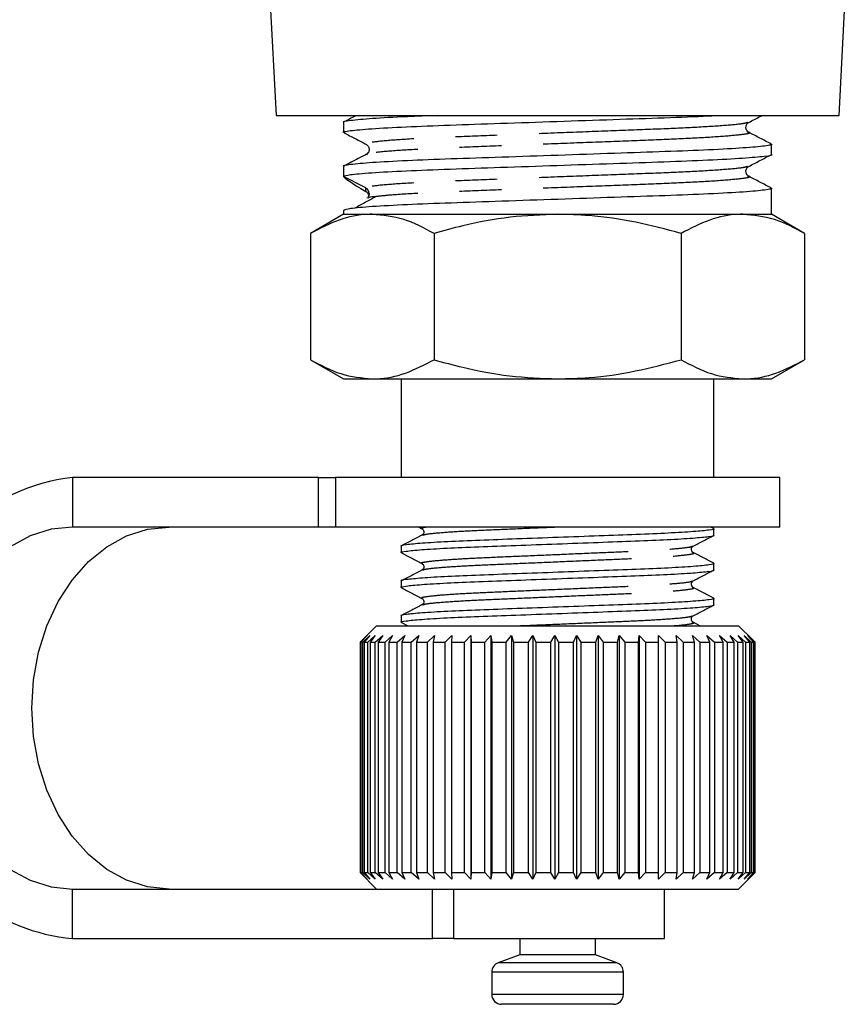
# Model space of a CAD drawing. Extents: x 31 to 388, y 17 to 248.
# Drawn here: x 355 to 380, y 115 to 145 of the extents above; entities that cross this region are included whole.
import ezdxf

# ---------------------------------------------------------------- set-up
doc = ezdxf.new("R2010")
doc.units = 0
doc.linetypes.add('PHANTOM', pattern=[12.7, 6.35, -1.27, 1.27, -1.27, 1.27, -1.27])
doc.layers.get('0').update_dxf_attribs({"linetype": 'CONTINUOUS'})

msp = doc.modelspace()

# ---------------------------------------------------------------- linework, layer by layer
at = {"color": 7, "linetype": 'CONTINUOUS'}
for p, q in [((362.725, 148.188), (363.07, 141.606)), ((380.175, 141.606), (380.455, 146.961)), ((363.07, 141.606), (380.175, 141.606)), ((365.122, 141.4), (365.122, 141.095)), ((378.122, 140.427), (378.122, 140.731)), ((365.851, 140.43), (365.842, 140.427)), ((365.122, 140.063), (365.122, 139.758)), ((365.801, 139.405), (365.122, 139.758)), ((378.122, 138.606), (378.122, 139.394)), ((365.848, 139.118), (365.831, 139.099)), ((365.122, 138.606), (364.117, 138.026)), ((365.122, 138.725), (365.122, 138.606)), ((365.122, 138.606), (365.993, 138.606)), ((365.993, 138.606), (371.622, 138.606)), ((371.622, 138.606), (377.251, 138.606)), ((377.251, 138.606), (378.122, 138.606)), ((379.128, 138.026), (378.122, 138.606)), ((364.117, 138.026), (364.117, 134.187)), ((367.869, 138.026), (367.869, 134.187)), ((375.375, 138.026), (375.375, 134.187)), ((379.128, 138.026), (379.128, 134.187)), ((364.117, 134.187), (365.122, 133.606)), ((378.122, 133.606), (379.128, 134.187)), ((365.122, 133.606), (365.993, 133.606)), ((365.993, 133.606), (371.622, 133.606)), ((366.872, 133.606), (366.872, 130.606)), ((371.622, 133.606), (377.251, 133.606)), ((376.372, 130.606), (376.372, 133.606)), ((377.251, 133.606), (378.122, 133.606)), ((364.356, 130.606), (356.885, 130.606)), ((364.356, 130.606), (364.872, 130.606)), ((364.872, 130.606), (364.872, 129.106)), ((378.372, 130.606), (364.872, 130.606)), ((378.372, 129.106), (378.372, 130.606)), ((364.356, 129.106), (356.885, 129.106)), ((364.872, 129.106), (364.356, 129.106)), ((378.372, 129.106), (364.872, 129.106)), ((367.403, 129.106), (367.501, 129.055)), ((376.37, 129.059), (376.279, 129.106)), ((376.372, 128.859), (376.372, 129.053)), ((366.872, 128.524), (366.872, 128.33)), ((376.372, 127.801), (376.372, 127.995)), ((366.872, 127.466), (366.872, 127.272)), ((376.372, 126.743), (376.372, 126.936)), ((366.872, 126.407), (366.872, 126.214)), ((366.122, 126.106), (365.622, 125.606)), ((366.122, 126.106), (368.077, 126.106)), ((366.882, 126.203), (367.068, 126.106)), ((368.077, 126.106), (377.122, 126.106)), ((375.944, 126.106), (375.743, 126.211)), ((377.563, 125.666), (377.122, 126.106)), ((365.63, 125.606), (365.837, 125.806)), ((365.837, 125.806), (365.646, 125.606)), ((365.704, 125.606), (365.921, 125.806)), ((365.921, 125.806), (365.747, 125.606)), ((365.856, 125.606), (366.08, 125.806)), ((366.08, 125.806), (365.924, 125.606)), ((366.083, 125.606), (366.311, 125.806)), ((366.311, 125.806), (366.175, 125.606)), ((366.381, 125.606), (366.611, 125.806)), ((366.611, 125.806), (366.497, 125.606)), ((366.749, 125.606), (366.977, 125.806)), ((366.977, 125.806), (366.886, 125.606)), ((367.179, 125.606), (367.403, 125.806)), ((367.403, 125.806), (367.337, 125.606)), ((367.668, 125.606), (367.884, 125.806)), ((367.884, 125.806), (367.844, 125.606)), ((368.208, 125.606), (368.414, 125.806)), ((368.414, 125.806), (368.4, 125.606)), ((368.793, 125.606), (368.986, 125.806)), ((368.986, 125.806), (368.997, 125.606)), ((368.986, 125.806), (368.986, 118.406)), ((369.414, 125.606), (369.592, 125.806)), ((369.592, 125.806), (369.63, 125.606)), ((369.592, 125.806), (369.592, 118.406)), ((370.065, 125.606), (370.224, 125.806)), ((370.224, 125.806), (370.288, 125.606)), ((370.224, 125.806), (370.224, 118.406)), ((370.735, 125.606), (370.875, 125.806)), ((370.875, 125.806), (370.963, 125.606)), ((370.875, 125.806), (370.875, 118.406)), ((371.418, 125.606), (371.535, 125.806)), ((371.535, 125.806), (371.647, 125.606)), ((371.535, 125.806), (371.535, 118.406)), ((372.103, 125.606), (372.197, 125.806)), ((372.197, 125.806), (372.331, 125.606)), ((372.197, 125.806), (372.197, 118.406)), ((372.781, 125.606), (372.851, 125.806)), ((372.851, 125.806), (373.006, 125.606)), ((372.851, 125.806), (372.851, 118.406)), ((373.445, 125.606), (373.489, 125.806)), ((373.489, 125.806), (373.662, 125.606)), ((373.489, 125.806), (373.489, 118.406)), ((374.084, 125.606), (374.103, 125.806)), ((374.103, 125.806), (374.292, 125.606)), ((374.103, 125.806), (374.103, 118.406)), ((374.685, 125.806), (374.887, 125.606)), ((374.692, 125.606), (374.685, 125.806)), ((375.226, 125.806), (375.44, 125.606)), ((375.26, 125.606), (375.226, 125.806)), ((375.721, 125.806), (375.942, 125.606)), ((375.78, 125.606), (375.721, 125.806)), ((376.162, 125.806), (376.389, 125.606)), ((376.246, 125.606), (376.162, 125.806)), ((376.544, 125.806), (376.773, 125.606)), ((376.652, 125.606), (376.544, 125.806)), ((376.861, 125.806), (377.09, 125.606)), ((376.992, 125.606), (376.861, 125.806)), ((377.111, 125.806), (377.336, 125.606)), ((377.262, 125.606), (377.111, 125.806)), ((377.289, 125.806), (377.508, 125.606)), ((377.459, 125.606), (377.289, 125.806)), ((377.393, 125.806), (377.602, 125.606)), ((377.579, 125.606), (377.393, 125.806)), ((377.622, 125.606), (377.563, 125.666)), ((365.622, 125.606), (365.622, 118.606)), ((365.622, 125.606), (365.63, 125.606)), ((365.63, 118.606), (365.63, 125.606)), ((365.646, 125.606), (365.704, 125.606)), ((365.646, 125.606), (365.646, 118.606)), ((365.704, 118.606), (365.704, 125.606)), ((365.747, 125.606), (365.856, 125.606)), ((365.747, 125.606), (365.747, 118.606)), ((365.856, 118.606), (365.856, 125.606)), ((365.924, 125.606), (366.083, 125.606)), ((365.924, 125.606), (365.924, 118.606)), ((366.083, 118.606), (366.083, 125.606)), ((366.175, 125.606), (366.381, 125.606)), ((366.175, 125.606), (366.175, 118.606)), ((366.381, 118.606), (366.381, 125.606)), ((366.497, 125.606), (366.749, 125.606)), ((366.497, 125.606), (366.497, 118.606)), ((366.749, 118.606), (366.749, 125.606)), ((366.886, 125.606), (367.179, 125.606)), ((366.886, 125.606), (366.886, 118.606)), ((367.179, 118.606), (367.179, 125.606)), ((367.337, 125.606), (367.668, 125.606)), ((367.337, 125.606), (367.337, 118.606)), ((367.668, 118.606), (367.668, 125.606)), ((367.844, 125.606), (368.208, 125.606)), ((367.844, 125.606), (367.844, 118.606)), ((368.208, 118.606), (368.208, 125.606)), ((368.4, 125.606), (368.793, 125.606)), ((368.4, 125.606), (368.4, 118.606)), ((368.793, 118.606), (368.793, 125.606)), ((368.997, 125.606), (369.414, 125.606)), ((368.997, 125.606), (368.997, 118.606)), ((369.414, 118.606), (369.414, 125.606)), ((369.63, 125.606), (370.065, 125.606)), ((369.63, 125.606), (369.63, 118.606)), ((370.065, 118.606), (370.065, 125.606)), ((370.288, 125.606), (370.735, 125.606)), ((370.288, 125.606), (370.288, 118.606)), ((370.735, 118.606), (370.735, 125.606)), ((370.963, 125.606), (371.418, 125.606)), ((370.963, 125.606), (370.963, 118.606)), ((371.418, 118.606), (371.418, 125.606)), ((371.647, 125.606), (372.103, 125.606)), ((371.647, 125.606), (371.647, 118.606)), ((372.103, 118.606), (372.103, 125.606)), ((372.331, 125.606), (372.781, 125.606)), ((372.331, 125.606), (372.331, 118.606)), ((372.781, 118.606), (372.781, 125.606)), ((373.006, 125.606), (373.445, 125.606)), ((373.006, 125.606), (373.006, 118.606)), ((373.445, 118.606), (373.445, 125.606)), ((373.662, 125.606), (374.084, 125.606)), ((373.662, 125.606), (373.662, 118.606)), ((374.084, 118.606), (374.084, 125.606)), ((374.292, 125.606), (374.692, 125.606)), ((374.292, 125.606), (374.292, 118.606)), ((374.692, 118.606), (374.692, 125.606)), ((374.887, 125.606), (375.26, 125.606)), ((374.887, 125.606), (374.887, 118.606)), ((375.26, 118.606), (375.26, 125.606)), ((375.44, 125.606), (375.78, 125.606)), ((375.44, 125.606), (375.44, 118.606)), ((375.78, 118.606), (375.78, 125.606)), ((375.942, 125.606), (376.246, 125.606)), ((375.942, 125.606), (375.942, 118.606)), ((376.246, 118.606), (376.246, 125.606)), ((376.389, 125.606), (376.652, 125.606)), ((376.389, 125.606), (376.389, 118.606)), ((376.652, 118.606), (376.652, 125.606)), ((376.773, 125.606), (376.992, 125.606)), ((376.773, 125.606), (376.773, 118.606)), ((376.992, 118.606), (376.992, 125.606)), ((377.09, 125.606), (377.262, 125.606)), ((377.09, 125.606), (377.09, 118.606)), ((377.262, 118.606), (377.262, 125.606)), ((377.336, 125.606), (377.459, 125.606)), ((377.336, 125.606), (377.336, 118.606)), ((377.459, 118.606), (377.459, 125.606)), ((377.508, 125.606), (377.579, 125.606)), ((377.508, 125.606), (377.508, 118.606)), ((377.579, 118.606), (377.579, 125.606)), ((377.602, 125.606), (377.622, 125.606)), ((377.602, 125.606), (377.602, 118.606)), ((377.622, 118.606), (377.622, 125.606)), ((365.622, 118.606), (366.122, 118.106)), ((365.622, 118.606), (365.63, 118.606)), ((365.837, 118.406), (365.63, 118.606)), ((365.646, 118.606), (365.837, 118.406)), ((365.646, 118.606), (365.704, 118.606)), ((365.921, 118.406), (365.704, 118.606)), ((365.747, 118.606), (365.921, 118.406)), ((365.747, 118.606), (365.856, 118.606)), ((366.08, 118.406), (365.856, 118.606)), ((365.924, 118.606), (366.08, 118.406)), ((365.924, 118.606), (366.083, 118.606)), ((366.311, 118.406), (366.083, 118.606)), ((366.175, 118.606), (366.311, 118.406)), ((366.175, 118.606), (366.381, 118.606)), ((366.611, 118.406), (366.381, 118.606)), ((366.497, 118.606), (366.611, 118.406)), ((366.497, 118.606), (366.749, 118.606)), ((366.977, 118.406), (366.749, 118.606)), ((366.886, 118.606), (366.977, 118.406)), ((366.886, 118.606), (367.179, 118.606)), ((367.403, 118.406), (367.179, 118.606)), ((367.337, 118.606), (367.403, 118.406)), ((367.337, 118.606), (367.668, 118.606)), ((367.884, 118.406), (367.668, 118.606)), ((367.844, 118.606), (367.884, 118.406)), ((367.844, 118.606), (368.208, 118.606)), ((368.414, 118.406), (368.208, 118.606)), ((368.4, 118.606), (368.414, 118.406)), ((368.4, 118.606), (368.793, 118.606)), ((368.986, 118.406), (368.793, 118.606)), ((368.997, 118.606), (368.986, 118.406)), ((368.997, 118.606), (369.414, 118.606)), ((369.592, 118.406), (369.414, 118.606)), ((369.63, 118.606), (369.592, 118.406)), ((369.63, 118.606), (370.065, 118.606)), ((370.224, 118.406), (370.065, 118.606)), ((370.288, 118.606), (370.224, 118.406)), ((370.288, 118.606), (370.735, 118.606)), ((370.875, 118.406), (370.735, 118.606)), ((370.963, 118.606), (370.875, 118.406)), ((370.963, 118.606), (371.418, 118.606)), ((371.535, 118.406), (371.418, 118.606)), ((371.647, 118.606), (371.535, 118.406)), ((371.647, 118.606), (372.103, 118.606)), ((372.197, 118.406), (372.103, 118.606)), ((372.331, 118.606), (372.197, 118.406)), ((372.331, 118.606), (372.781, 118.606)), ((372.851, 118.406), (372.781, 118.606)), ((373.006, 118.606), (372.851, 118.406)), ((373.006, 118.606), (373.445, 118.606)), ((373.489, 118.406), (373.445, 118.606)), ((373.662, 118.606), (373.489, 118.406)), ((373.662, 118.606), (374.084, 118.606)), ((374.103, 118.406), (374.084, 118.606)), ((374.292, 118.606), (374.103, 118.406)), ((374.292, 118.606), (374.692, 118.606)), ((374.685, 118.406), (374.692, 118.606)), ((374.887, 118.606), (374.685, 118.406)), ((374.887, 118.606), (375.26, 118.606)), ((375.226, 118.406), (375.26, 118.606)), ((375.44, 118.606), (375.226, 118.406)), ((375.44, 118.606), (375.78, 118.606)), ((375.721, 118.406), (375.78, 118.606)), ((375.942, 118.606), (375.721, 118.406)), ((375.942, 118.606), (376.246, 118.606)), ((376.162, 118.406), (376.246, 118.606)), ((376.389, 118.606), (376.162, 118.406)), ((376.389, 118.606), (376.652, 118.606)), ((376.544, 118.406), (376.652, 118.606)), ((376.773, 118.606), (376.544, 118.406)), ((376.773, 118.606), (376.992, 118.606)), ((376.861, 118.406), (376.992, 118.606)), ((377.09, 118.606), (376.861, 118.406)), ((377.09, 118.606), (377.262, 118.606)), ((377.111, 118.406), (377.262, 118.606)), ((377.336, 118.606), (377.111, 118.406)), ((377.122, 118.106), (377.563, 118.547)), ((377.289, 118.406), (377.459, 118.606)), ((377.508, 118.606), (377.289, 118.406)), ((377.336, 118.606), (377.459, 118.606)), ((377.393, 118.406), (377.579, 118.606)), ((377.602, 118.606), (377.393, 118.406)), ((377.508, 118.606), (377.579, 118.606)), ((377.563, 118.547), (377.622, 118.606)), ((377.602, 118.606), (377.622, 118.606)), ((356.885, 118.106), (366.122, 118.106)), ((366.122, 118.106), (368.077, 118.106)), ((368.077, 118.106), (377.122, 118.106)), ((374.872, 116.606), (374.872, 118.106)), ((356.885, 116.606), (367.818, 116.606)), ((368.46, 116.606), (367.818, 116.606)), ((368.46, 116.606), (374.872, 116.606)), ((370.472, 116.606), (370.472, 116.106)), ((372.772, 116.106), (372.772, 116.606)), ((370.472, 116.106), (369.82, 115.869)), ((372.772, 116.106), (370.472, 116.106)), ((373.425, 115.869), (372.772, 116.106)), ((369.622, 115.587), (369.622, 114.906)), ((373.622, 114.906), (373.622, 115.587)), ((373.322, 114.606), (369.922, 114.606))]:
    msp.add_line(p, q, dxfattribs=at)
at = {"color": 8, "linetype": 'PHANTOM'}
for p, q in [((365.801, 139.297), (365.801, 139.405)), ((356.885, 130.606), (356.885, 129.106)), ((364.356, 129.106), (364.356, 130.606)), ((356.885, 116.606), (356.885, 118.106)), ((367.818, 116.606), (367.818, 118.106)), ((368.46, 118.106), (368.46, 116.606)), ((373.425, 115.869), (369.82, 115.869)), ((373.622, 115.587), (369.622, 115.587)), ((373.622, 114.906), (369.622, 114.906))]:
    msp.add_line(p, q, dxfattribs=at)
at = {"color": 7, "linetype": 'CONTINUOUS', "flags": 128}
for points in [[(356.885, 129.106), (356.233, 129.039), (355.597, 128.837), (354.992, 128.507), (354.434, 128.056), (353.936, 127.495), (353.511, 126.839), (353.169, 126.103), (352.919, 125.306), (352.766, 124.467), (352.715, 123.606), (352.766, 122.746), (352.919, 121.907), (353.169, 121.109), (353.511, 120.374), (353.936, 119.717), (354.434, 119.157), (354.992, 118.706), (355.597, 118.376), (356.233, 118.174), (356.885, 118.106)], [(359.819, 118.106), (359.167, 118.174), (358.53, 118.376), (357.926, 118.706), (357.368, 119.157), (356.87, 119.717), (356.445, 120.374), (356.103, 121.109), (355.853, 121.907), (355.7, 122.746), (355.649, 123.606), (355.7, 124.467), (355.853, 125.306), (356.103, 126.103), (356.445, 126.839), (356.87, 127.495), (357.368, 128.056), (357.926, 128.507), (358.53, 128.837), (359.167, 129.039), (359.819, 129.106)]]:
    msp.add_lwpolyline(points, dxfattribs=at)
at = {"color": 7, "linetype": 'CONTINUOUS'}
for centre, radius, start, end in [((365.716, 139.242), 0.183, 0.0198, 62.5267), ((357.509, 124.913), 5.727, 96.2531, 170.415), ((357.336, 122.014), 5.426, 195.7143, 265.2396), ((369.922, 115.587), 0.3, 110, 180), ((373.322, 115.587), 0.3, 0, 70), ((369.922, 114.906), 0.3, 180, 270), ((373.322, 114.906), 0.3, 270, 0)]:
    msp.add_arc(centre, radius, start, end, dxfattribs=at)
msp.add_ellipse((371.622, 136.372), major_axis=(6.499, -3.389), ratio=0.029241, start_param=3.159791, end_param=3.617896, dxfattribs=at)
for points, knots in [([(367.971, 141.606), (367.657, 141.595), (366.868, 141.565), (365.933, 141.512), (365.306, 141.452), (365.053, 141.418), (365.124, 141.4), (365.125, 141.4)], [0, 0, 0, 0, 0.181965, 0.456762, 0.731559, 0.996972, 1, 1, 1, 1]), ([(365.173, 141.082), (365.153, 141.087), (365.049, 141.108), (365.287, 141.147), (365.91, 141.206), (366.968, 141.265), (368.319, 141.317), (369.892, 141.37), (371.601, 141.429), (373.32, 141.488), (374.874, 141.54), (375.937, 141.578), (376.346, 141.602), (376.424, 141.606)], [0, 0, 0, 0, 0.023937, 0.128032, 0.235807, 0.343583, 0.447678, 0.551773, 0.659548, 0.767323, 0.871418, 0.975513, 1, 1, 1, 1]), ([(365.508, 141.606), (365.496, 141.6), (365.372, 141.535), (365.247, 141.47), (365.133, 141.411)], [0, 0, 0, 0, 0.091292, 1, 1, 1, 1]), ([(377.431, 141.397), (377.544, 141.456), (377.678, 141.526), (377.811, 141.596), (377.831, 141.606)], [0, 0, 0, 0, 0.848354, 1, 1, 1, 1]), ([(377.431, 141.097), (377.414, 141.108), (377.38, 141.131), (377.335, 141.22), (377.355, 141.34), (377.405, 141.378), (377.431, 141.398)], [0, 0, 0, 0, 0.216423, 0.457641, 0.721711, 1, 1, 1, 1]), ([(365.134, 141.083), (365.248, 141.024), (365.475, 140.906), (365.701, 140.787), (365.815, 140.728)], [0, 0, 0, 0, 0.5000686, 1, 1, 1, 1]), ([(378.111, 140.743), (377.998, 140.802), (377.771, 140.92), (377.544, 141.038), (377.431, 141.097)], [0, 0, 0, 0, 0.50007, 1, 1, 1, 1]), ([(378.074, 140.743), (378.093, 140.739), (378.195, 140.718), (377.957, 140.679), (377.334, 140.62), (376.276, 140.561), (374.925, 140.509), (373.352, 140.456), (371.642, 140.397), (369.929, 140.338), (368.352, 140.286), (366.997, 140.234), (365.927, 140.175), (365.307, 140.115), (365.053, 140.081), (365.124, 140.063), (365.125, 140.063)], [0, 0, 0, 0, 0.0175723, 0.0979441, 0.1811574, 0.2643708, 0.3447426, 0.4251143, 0.5083277, 0.591541, 0.6719128, 0.7522846, 0.8354979, 0.9187113, 0.9990831, 1, 1, 1, 1]), ([(365.813, 140.729), (365.839, 140.709), (365.889, 140.672), (365.909, 140.552), (365.865, 140.463), (365.83, 140.44), (365.814, 140.429)], [0, 0, 0, 0, 0.279588, 0.543938, 0.784725, 1, 1, 1, 1]), ([(365.122, 139.758), (365.162, 139.775), (365.244, 139.81), (365.922, 139.869), (366.965, 139.928), (368.32, 139.98), (369.892, 140.033), (371.603, 140.092), (373.315, 140.151), (374.892, 140.203), (376.248, 140.256), (377.318, 140.315), (377.937, 140.374), (378.192, 140.409), (378.121, 140.427), (378.12, 140.427)], [0, 0, 0, 0, 0.081809, 0.166511, 0.251213, 0.333022, 0.414832, 0.499533, 0.584235, 0.666044, 0.747854, 0.832556, 0.917257, 0.999067, 1, 1, 1, 1]), ([(365.815, 140.429), (365.701, 140.37), (365.475, 140.252), (365.248, 140.134), (365.135, 140.075)], [0, 0, 0, 0, 0.4999366, 1, 1, 1, 1]), ([(377.431, 140.06), (377.544, 140.119), (377.771, 140.238), (377.997, 140.356), (378.111, 140.415)], [0, 0, 0, 0, 0.499928, 1, 1, 1, 1]), ([(377.431, 139.76), (377.405, 139.78), (377.355, 139.818), (377.335, 139.938), (377.38, 140.027), (377.414, 140.049), (377.431, 140.06)], [0, 0, 0, 0, 0.278426, 0.542439, 0.783595, 1, 1, 1, 1]), ([(378.11, 139.406), (377.996, 139.465), (377.77, 139.584), (377.543, 139.702), (377.43, 139.761)], [0, 0, 0, 0, 0.500068, 1, 1, 1, 1]), ([(378.072, 139.407), (378.091, 139.403), (378.196, 139.381), (377.958, 139.342), (377.334, 139.283), (376.276, 139.224), (374.925, 139.172), (373.352, 139.119), (371.642, 139.06), (369.929, 139.001), (368.353, 138.949), (366.993, 138.897), (365.941, 138.838), (365.254, 138.779), (365.166, 138.743), (365.122, 138.726)], [0, 0, 0, 0, 0.018534, 0.098903, 0.182112, 0.265322, 0.34569, 0.426058, 0.509267, 0.592477, 0.672845, 0.753213, 0.836422, 0.919632, 1, 1, 1, 1]), ([(366.107, 139.147), (365.999, 139.088), (365.784, 138.97), (365.568, 138.852), (365.46, 138.793)], [0, 0, 0, 0, 0.499988, 1, 1, 1, 1]), ([(365.887, 139.192), (365.885, 139.198), (365.877, 139.225), (365.846, 139.264), (365.818, 139.285), (365.801, 139.297)], [0, 0, 0, 0, 0.085733, 0.448061, 1, 1, 1, 1]), ([(366.142, 139.147), (366.088, 139.142), (365.894, 139.124), (365.876, 139.108), (365.863, 139.096)], [0, 0, 0, 0, 0.277668, 1, 1, 1, 1]), ([(365.9, 139.242), (365.895, 139.206), (365.888, 139.16), (365.869, 139.141), (365.865, 139.137)], [0, 0, 0, 0, 0.800556, 1, 1, 1, 1]), ([(365.993, 138.606), (365.949, 138.606), (365.612, 138.6), (364.977, 138.474), (364.405, 138.176), (364.117, 138.026)], [0, 0, 0, 0, 0.070077, 0.530778, 1, 1, 1, 1]), ([(367.869, 138.026), (367.565, 138.188), (366.95, 138.516), (366.314, 138.576), (365.993, 138.606)], [0, 0, 0, 0, 0.495458, 1, 1, 1, 1]), ([(371.622, 138.606), (371.141, 138.588), (370.171, 138.551), (368.919, 138.312), (368.159, 138.105), (367.869, 138.026)], [0, 0, 0, 0, 0.3791974, 0.7638092, 1, 1, 1, 1]), ([(375.375, 138.026), (374.918, 138.147), (373.999, 138.391), (372.739, 138.577), (371.942, 138.598), (371.622, 138.606)], [0, 0, 0, 0, 0.3724759, 0.7482889, 1, 1, 1, 1]), ([(377.251, 138.606), (377.207, 138.606), (376.87, 138.6), (376.235, 138.474), (375.663, 138.176), (375.375, 138.026)], [0, 0, 0, 0, 0.070077, 0.530778, 1, 1, 1, 1]), ([(379.128, 138.026), (378.823, 138.188), (378.208, 138.516), (377.572, 138.576), (377.251, 138.606)], [0, 0, 0, 0, 0.495458, 1, 1, 1, 1]), ([(364.117, 134.187), (364.421, 134.025), (365.036, 133.697), (365.672, 133.637), (365.993, 133.606)], [0, 0, 0, 0, 0.495458, 1, 1, 1, 1]), ([(365.993, 133.606), (366.037, 133.607), (366.374, 133.612), (367.009, 133.739), (367.581, 134.037), (367.869, 134.187)], [0, 0, 0, 0, 0.070077, 0.530778, 1, 1, 1, 1]), ([(367.869, 134.187), (368.159, 134.108), (368.913, 133.902), (370.164, 133.663), (371.134, 133.625), (371.622, 133.606)], [0, 0, 0, 0, 0.236191, 0.615692, 1, 1, 1, 1]), ([(371.622, 133.606), (371.942, 133.615), (372.734, 133.635), (373.995, 133.821), (374.913, 134.065), (375.375, 134.187)], [0, 0, 0, 0, 0.251711, 0.623873, 1, 1, 1, 1]), ([(375.375, 134.187), (375.68, 134.025), (376.295, 133.697), (376.931, 133.637), (377.251, 133.606)], [0, 0, 0, 0, 0.495458, 1, 1, 1, 1]), ([(377.251, 133.606), (377.296, 133.607), (377.633, 133.612), (378.268, 133.739), (378.839, 134.037), (379.128, 134.187)], [0, 0, 0, 0, 0.070077, 0.530778, 1, 1, 1, 1]), ([(376.338, 129.061), (376.351, 129.059), (376.435, 129.042), (376.247, 129.012), (375.8, 128.965), (375.025, 128.919), (374.04, 128.877), (372.89, 128.836), (371.64, 128.789), (370.389, 128.742), (369.236, 128.701), (368.245, 128.659), (367.462, 128.613), (367.008, 128.566), (366.822, 128.538), (366.874, 128.524), (366.874, 128.524)], [0, 0, 0, 0, 0.014295, 0.094913, 0.178383, 0.261853, 0.342472, 0.42309, 0.50656, 0.59003, 0.670649, 0.751267, 0.834737, 0.918207, 0.998826, 1, 1, 1, 1]), ([(367.501, 129.055), (367.526, 129.034), (367.565, 129.001), (367.551, 128.893), (367.518, 128.869), (367.501, 128.857)], [0, 0, 0, 0, 0.4566547, 0.7197764, 1, 1, 1, 1]), ([(366.91, 128.32), (366.895, 128.323), (366.818, 128.34), (366.991, 128.371), (367.446, 128.418), (368.219, 128.465), (369.205, 128.506), (370.354, 128.548), (371.604, 128.594), (372.855, 128.641), (374.008, 128.682), (375, 128.724), (375.782, 128.771), (376.236, 128.817), (376.423, 128.845), (376.371, 128.859), (376.37, 128.859)], [0, 0, 0, 0, 0.018878, 0.099121, 0.182203, 0.265285, 0.345529, 0.425773, 0.508854, 0.591936, 0.67218, 0.752424, 0.835506, 0.918588, 0.998831, 1, 1, 1, 1]), ([(367.501, 128.857), (367.398, 128.803), (367.19, 128.694), (366.982, 128.586), (366.878, 128.532)], [0, 0, 0, 0, 0.499891, 1, 1, 1, 1]), ([(375.743, 128.526), (375.846, 128.58), (376.053, 128.688), (376.259, 128.796), (376.363, 128.85)], [0, 0, 0, 0, 0.499897, 1, 1, 1, 1]), ([(366.882, 128.32), (366.985, 128.266), (367.192, 128.159), (367.398, 128.051), (367.501, 127.997)], [0, 0, 0, 0, 0.500102, 1, 1, 1, 1]), ([(375.743, 128.328), (375.726, 128.34), (375.694, 128.364), (375.679, 128.472), (375.718, 128.505), (375.743, 128.526)], [0, 0, 0, 0, 0.279315, 0.542164, 1, 1, 1, 1]), ([(376.366, 128.003), (376.262, 128.057), (376.055, 128.165), (375.847, 128.274), (375.743, 128.328)], [0, 0, 0, 0, 0.50011, 1, 1, 1, 1]), ([(376.334, 128.005), (376.349, 128.002), (376.426, 127.985), (376.253, 127.954), (375.798, 127.907), (375.026, 127.86), (374.039, 127.819), (372.89, 127.777), (371.64, 127.731), (370.389, 127.684), (369.236, 127.643), (368.245, 127.601), (367.462, 127.554), (367.008, 127.508), (366.822, 127.48), (366.874, 127.466), (366.874, 127.466)], [0, 0, 0, 0, 0.0189015, 0.0991433, 0.1822232, 0.265303, 0.3455448, 0.4257866, 0.5088664, 0.5919463, 0.6721881, 0.7524299, 0.8355097, 0.9185896, 0.9988314, 1, 1, 1, 1]), ([(366.911, 127.261), (366.896, 127.265), (366.818, 127.282), (366.991, 127.313), (367.446, 127.36), (368.219, 127.406), (369.205, 127.448), (370.354, 127.489), (371.604, 127.536), (372.855, 127.583), (374.008, 127.624), (375, 127.666), (375.782, 127.712), (376.236, 127.759), (376.423, 127.787), (376.371, 127.801), (376.37, 127.801)], [0, 0, 0, 0, 0.019126, 0.099349, 0.18241, 0.265471, 0.345694, 0.425918, 0.508979, 0.59204, 0.672263, 0.752486, 0.835547, 0.918608, 0.998832, 1, 1, 1, 1]), ([(367.502, 127.799), (367.398, 127.745), (367.19, 127.636), (366.982, 127.528), (366.878, 127.474)], [0, 0, 0, 0, 0.4999015, 1, 1, 1, 1]), ([(367.501, 127.997), (367.526, 127.976), (367.565, 127.943), (367.551, 127.835), (367.518, 127.811), (367.501, 127.799)], [0, 0, 0, 0, 0.458495, 0.721206, 1, 1, 1, 1]), ([(375.743, 127.468), (375.846, 127.522), (376.053, 127.629), (376.259, 127.737), (376.362, 127.791)], [0, 0, 0, 0, 0.499899, 1, 1, 1, 1]), ([(375.743, 127.27), (375.726, 127.282), (375.694, 127.306), (375.679, 127.414), (375.718, 127.447), (375.743, 127.468)], [0, 0, 0, 0, 0.278772, 0.541518, 1, 1, 1, 1]), ([(366.882, 127.262), (366.985, 127.208), (367.192, 127.1), (367.398, 126.992), (367.501, 126.939)], [0, 0, 0, 0, 0.500103, 1, 1, 1, 1]), ([(376.365, 126.945), (376.261, 126.999), (376.054, 127.108), (375.846, 127.216), (375.742, 127.27)], [0, 0, 0, 0, 0.500102, 1, 1, 1, 1]), ([(376.332, 126.947), (376.348, 126.944), (376.426, 126.926), (376.253, 126.896), (375.798, 126.849), (375.026, 126.802), (374.039, 126.761), (372.89, 126.719), (371.64, 126.672), (370.389, 126.626), (369.236, 126.584), (368.245, 126.543), (367.462, 126.496), (367.008, 126.449), (366.822, 126.422), (366.874, 126.407), (366.874, 126.407)], [0, 0, 0, 0, 0.020037, 0.100186, 0.18317, 0.266154, 0.346302, 0.426451, 0.509435, 0.592419, 0.672568, 0.752716, 0.8357, 0.918684, 0.998833, 1, 1, 1, 1]), ([(367.501, 126.939), (367.526, 126.918), (367.565, 126.884), (367.551, 126.777), (367.518, 126.753), (367.501, 126.74)], [0, 0, 0, 0, 0.457675, 0.720652, 1, 1, 1, 1]), ([(366.911, 126.203), (366.896, 126.206), (366.818, 126.224), (366.991, 126.254), (367.446, 126.301), (368.219, 126.348), (369.205, 126.389), (370.354, 126.431), (371.604, 126.478), (372.855, 126.524), (374.008, 126.566), (375, 126.607), (375.782, 126.654), (376.236, 126.701), (376.423, 126.728), (376.371, 126.743), (376.37, 126.743)], [0, 0, 0, 0, 0.0193709, 0.0995743, 0.1826144, 0.2656546, 0.3458579, 0.4260613, 0.5091014, 0.5921415, 0.6723449, 0.7525483, 0.8355884, 0.9186285, 0.9988319, 1, 1, 1, 1]), ([(367.501, 126.74), (367.397, 126.686), (367.19, 126.578), (366.982, 126.469), (366.878, 126.415)], [0, 0, 0, 0, 0.499898, 1, 1, 1, 1]), ([(375.743, 126.409), (375.846, 126.463), (376.052, 126.571), (376.259, 126.679), (376.362, 126.733)], [0, 0, 0, 0, 0.499896, 1, 1, 1, 1]), ([(375.743, 126.211), (375.73, 126.221), (375.702, 126.24), (375.68, 126.31), (375.702, 126.381), (375.73, 126.4), (375.743, 126.41)], [0, 0, 0, 0, 0.248283, 0.500009, 0.751727, 1, 1, 1, 1])]:
    msp.add_open_spline(points, degree=3, knots=knots, dxfattribs=at)
at = {"color": 8, "linetype": 'PHANTOM'}
for points, knots in [([(377.395, 141.397), (377.364, 141.384), (377.29, 141.353), (376.712, 141.299), (375.777, 141.24), (374.559, 141.187), (373.149, 141.135), (371.616, 141.076), (370.083, 141.017), (368.674, 140.964), (367.462, 140.912), (366.512, 140.853), (365.95, 140.794), (365.736, 140.755), (365.831, 140.732), (365.851, 140.728)], [0, 0, 0, 0, 0.061224, 0.145946, 0.230667, 0.312494, 0.394321, 0.479042, 0.563764, 0.645591, 0.727418, 0.812139, 0.896861, 0.978687, 1, 1, 1, 1]), ([(377.395, 141.098), (377.414, 141.093), (377.509, 141.071), (377.294, 141.032), (376.732, 140.973), (375.782, 140.914), (374.571, 140.862), (373.161, 140.809), (371.628, 140.75), (370.095, 140.691), (368.685, 140.639), (367.467, 140.587), (366.532, 140.528), (365.956, 140.473), (365.882, 140.443), (365.851, 140.43)], [0, 0, 0, 0, 0.020455, 0.102413, 0.187271, 0.272128, 0.354086, 0.436044, 0.520901, 0.605758, 0.687716, 0.769674, 0.854531, 0.939388, 1, 1, 1, 1]), ([(377.395, 140.06), (377.364, 140.047), (377.29, 140.016), (376.712, 139.962), (375.777, 139.903), (374.559, 139.85), (373.149, 139.798), (371.616, 139.739), (370.083, 139.68), (368.674, 139.627), (367.46, 139.575), (366.523, 139.516), (365.913, 139.457), (365.838, 139.422), (365.801, 139.405)], [0, 0, 0, 0, 0.0625894, 0.1491529, 0.2357163, 0.3193223, 0.4029282, 0.4894917, 0.5760552, 0.6596611, 0.7432671, 0.8298306, 0.9163941, 1, 1, 1, 1]), ([(377.393, 139.761), (377.413, 139.757), (377.509, 139.735), (377.294, 139.695), (376.732, 139.636), (375.782, 139.577), (374.571, 139.525), (373.161, 139.472), (371.628, 139.413), (370.096, 139.354), (368.683, 139.302), (367.477, 139.25), (366.577, 139.195), (366.273, 139.161), (366.142, 139.147)], [0, 0, 0, 0, 0.023291, 0.112473, 0.204809, 0.297146, 0.386327, 0.475509, 0.567845, 0.660182, 0.749363, 0.838545, 0.930881, 1, 1, 1, 1]), ([(367.528, 129.055), (367.512, 129.059), (367.444, 129.076), (367.542, 129.093), (367.619, 129.106)], [0, 0, 0, 0, 0.223121, 1, 1, 1, 1]), ([(367.529, 128.858), (367.55, 128.867), (367.602, 128.891), (368.01, 128.934), (368.673, 128.981), (369.538, 129.022), (370.508, 129.062), (371.197, 129.092), (371.532, 129.106)], [0, 0, 0, 0, 0.125392, 0.305914, 0.486435, 0.660786, 0.835136, 1, 1, 1, 1]), ([(367.528, 127.997), (367.513, 128.001), (367.444, 128.018), (367.596, 128.05), (367.995, 128.096), (368.669, 128.143), (369.529, 128.185), (370.53, 128.226), (371.617, 128.273), (372.706, 128.32), (373.707, 128.361), (374.571, 128.402), (375.235, 128.449), (375.642, 128.492), (375.695, 128.516), (375.716, 128.526)], [0, 0, 0, 0, 0.022715, 0.104588, 0.189359, 0.27413, 0.356002, 0.437875, 0.522646, 0.607417, 0.689289, 0.771162, 0.855933, 0.940703, 1, 1, 1, 1]), ([(367.529, 127.799), (367.55, 127.809), (367.603, 127.833), (368.01, 127.876), (368.673, 127.922), (369.538, 127.964), (370.538, 128.005), (371.627, 128.052), (372.715, 128.099), (373.715, 128.14), (374.575, 128.182), (375.249, 128.228), (375.649, 128.275), (375.801, 128.307), (375.731, 128.324), (375.716, 128.328)], [0, 0, 0, 0, 0.058682, 0.143494, 0.228306, 0.310219, 0.392131, 0.476943, 0.561755, 0.643668, 0.72558, 0.810392, 0.895204, 0.977117, 1, 1, 1, 1]), ([(367.529, 126.938), (367.513, 126.942), (367.444, 126.96), (367.596, 126.991), (367.995, 127.038), (368.669, 127.085), (369.529, 127.126), (370.53, 127.168), (371.617, 127.215), (372.706, 127.261), (373.707, 127.303), (374.571, 127.344), (375.235, 127.391), (375.642, 127.433), (375.694, 127.458), (375.716, 127.467)], [0, 0, 0, 0, 0.022994, 0.104866, 0.189637, 0.274408, 0.356281, 0.438153, 0.522924, 0.607695, 0.689568, 0.771441, 0.856211, 0.940982, 1, 1, 1, 1]), ([(367.528, 126.741), (367.55, 126.751), (367.602, 126.775), (368.01, 126.817), (368.673, 126.864), (369.538, 126.906), (370.538, 126.947), (371.627, 126.994), (372.715, 127.041), (373.715, 127.082), (374.575, 127.123), (375.249, 127.17), (375.649, 127.217), (375.801, 127.248), (375.73, 127.267), (375.714, 127.271)], [0, 0, 0, 0, 0.0591276, 0.1438028, 0.2284779, 0.3102581, 0.3920382, 0.4767134, 0.5613885, 0.6431687, 0.7249489, 0.809624, 0.8942991, 0.9760793, 1, 1, 1, 1]), ([(370.451, 126.106), (370.477, 126.108), (370.84, 126.123), (371.624, 126.156), (372.704, 126.203), (373.707, 126.244), (374.571, 126.286), (375.235, 126.333), (375.642, 126.375), (375.694, 126.399), (375.715, 126.409)], [0, 0, 0, 0, 0.011712, 0.160897, 0.310082, 0.454166, 0.598251, 0.747436, 0.896621, 1, 1, 1, 1]), ([(375.123, 126.106), (375.15, 126.108), (375.405, 126.126), (375.633, 126.159), (375.802, 126.19), (375.731, 126.208), (375.716, 126.212)], [0, 0, 0, 0, 0.050414, 0.475191, 0.885445, 1, 1, 1, 1])]:
    msp.add_open_spline(points, degree=3, knots=knots, dxfattribs=at)

doc.saveas('drawing.dxf')
